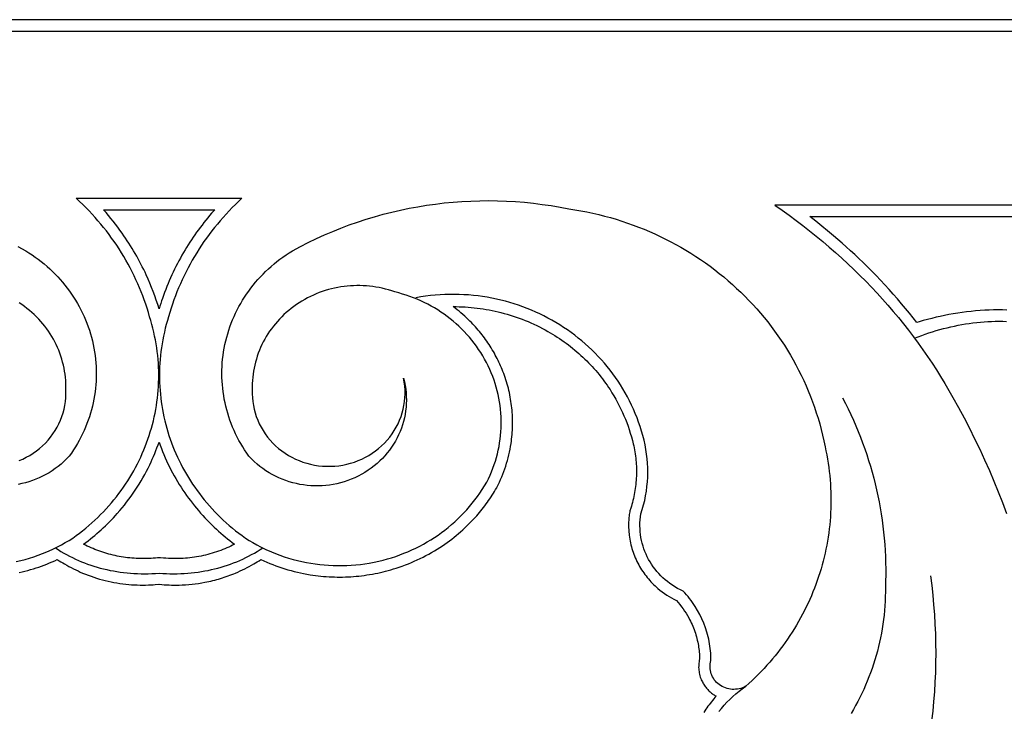
# Model space of a CAD drawing. Extents: x -7273 to -4253, y 4844 to 6148.
# Drawn here: x -5799 to -5474, y 5921 to 6148 of the extents above; entities that cross this region are included whole.
import ezdxf

# ---------------------------------------------------------------- set-up
doc = ezdxf.new("R2010")
doc.units = 0
doc.layers.add('LAYER_1', color=18, linetype='CONTINUOUS')

msp = doc.modelspace()

# ---------------------------------------------------------------- linework, layer by layer
at = {"layer": 'LAYER_1'}
for points in [[(-4254.82, 6148.31), (-7250.52, 6148.31)], [(-7248.97, 6144.57), (-5752.67, 6144.57), (-4256.37, 6144.57)], [(-5799.74, 5969.86), (-5798.27, 5970.21), (-5796.8, 5970.59), (-5795.35, 5971.01), (-5793.9, 5971.47), (-5792.47, 5971.97), (-5791.06, 5972.51), (-5789.65, 5973.08), (-5787.86, 5973.88), (-5786.09, 5974.75), (-5784.83, 5975.41), (-5783.58, 5976.12), (-5782.34, 5976.85), (-5781.12, 5977.62), (-5780.02, 5978.4), (-5778.94, 5979.21), (-5777.88, 5980.04), (-5776.83, 5980.88), (-5775.81, 5981.74), (-5774.81, 5982.61), (-5773.83, 5983.51), (-5772.87, 5984.42), (-5771.93, 5985.34), (-5771.01, 5986.28), (-5770.11, 5987.24), (-5769.23, 5988.21), (-5768.38, 5989.19), (-5767.55, 5990.19), (-5766.73, 5991.2), (-5765.94, 5992.23), (-5765.18, 5993.26), (-5764.43, 5994.32), (-5763.7, 5995.38), (-5763, 5996.45), (-5762.32, 5997.54), (-5761.66, 5998.64), (-5761.03, 5999.75), (-5760.42, 6000.87), (-5759.83, 6002), (-5759.26, 6003.14), (-5758.71, 6004.29), (-5758.19, 6005.45), (-5757.69, 6006.62), (-5757.22, 6007.79), (-5756.77, 6008.98), (-5756.34, 6010.17), (-5755.94, 6011.37), (-5755.56, 6012.58), (-5755.2, 6013.8), (-5754.87, 6015.02), (-5754.56, 6016.24), (-5754.27, 6017.48), (-5754.01, 6018.72), (-5753.78, 6019.96), (-5753.57, 6021.21), (-5753.38, 6022.46), (-5753.22, 6023.72), (-5753.09, 6024.98), (-5752.98, 6026.25), (-5752.89, 6027.52), (-5752.83, 6028.79), (-5752.8, 6030.06), (-5752.79, 6031.34), (-5752.8, 6032.61), (-5752.85, 6033.89), (-5752.91, 6035.17), (-5753.01, 6036.45), (-5753.13, 6037.74), (-5753.28, 6039.02), (-5753.45, 6040.3), (-5753.65, 6041.58), (-5753.87, 6042.86), (-5754.13, 6044.14), (-5754.41, 6045.41), (-5754.71, 6046.69), (-5755.05, 6047.96), (-5755.41, 6049.23), (-5755.8, 6050.5), (-5756.2, 6051.89), (-5756.63, 6053.27), (-5757.08, 6054.65), (-5757.55, 6056.01), (-5758.05, 6057.37), (-5758.58, 6058.71), (-5759.12, 6060.05), (-5759.69, 6061.38), (-5760.29, 6062.69), (-5760.9, 6064), (-5761.54, 6065.29), (-5762.2, 6066.58), (-5762.89, 6067.85), (-5763.59, 6069.11), (-5764.32, 6070.36), (-5765.07, 6071.59), (-5765.85, 6072.82), (-5766.64, 6074.03), (-5767.46, 6075.23), (-5768.3, 6076.41), (-5769.16, 6077.58), (-5770.04, 6078.74), (-5770.94, 6079.88), (-5771.86, 6081.01), (-5772.8, 6082.13), (-5773.76, 6083.22), (-5774.75, 6084.31), (-5775.75, 6085.38), (-5776.77, 6086.43), (-5777.81, 6087.47), (-5778.87, 6088.49), (-5779.96, 6089.49), (-5752.67, 6089.49), (-5725.39, 6089.49), (-5726.47, 6088.49), (-5727.53, 6087.47), (-5728.57, 6086.43), (-5729.59, 6085.38), (-5730.6, 6084.31), (-5731.58, 6083.22), (-5732.54, 6082.13), (-5733.48, 6081.01), (-5734.4, 6079.88), (-5735.31, 6078.74), (-5736.18, 6077.58), (-5737.04, 6076.41), (-5737.88, 6075.23), (-5738.7, 6074.03), (-5739.49, 6072.82), (-5740.27, 6071.59), (-5741.02, 6070.36), (-5741.75, 6069.11), (-5742.45, 6067.85), (-5743.14, 6066.58), (-5743.8, 6065.29), (-5744.44, 6064), (-5745.06, 6062.69), (-5745.65, 6061.38), (-5746.22, 6060.05), (-5746.77, 6058.71), (-5747.29, 6057.37), (-5747.79, 6056.01), (-5748.26, 6054.65), (-5748.72, 6053.27), (-5749.14, 6051.89), (-5749.55, 6050.5), (-5749.93, 6049.23), (-5750.29, 6047.96), (-5750.63, 6046.69), (-5750.93, 6045.41), (-5751.22, 6044.14), (-5751.47, 6042.86), (-5751.69, 6041.58), (-5751.89, 6040.3), (-5752.07, 6039.02), (-5752.21, 6037.74), (-5752.33, 6036.45), (-5752.43, 6035.17), (-5752.5, 6033.89), (-5752.54, 6032.61), (-5752.55, 6031.34), (-5752.55, 6030.06), (-5752.51, 6028.79), (-5752.45, 6027.52), (-5752.36, 6026.25), (-5752.25, 6024.98), (-5752.12, 6023.72), (-5751.96, 6022.46), (-5751.77, 6021.21), (-5751.56, 6019.96), (-5751.33, 6018.72), (-5751.07, 6017.48), (-5750.78, 6016.24), (-5750.47, 6015.02), (-5750.14, 6013.8), (-5749.79, 6012.58), (-5749.41, 6011.37), (-5749, 6010.17), (-5748.57, 6008.98), (-5748.12, 6007.79), (-5747.65, 6006.62), (-5747.15, 6005.45), (-5746.63, 6004.29), (-5746.08, 6003.14), (-5745.52, 6002), (-5744.93, 6000.87), (-5744.31, 5999.75), (-5743.68, 5998.64), (-5743.02, 5997.54), (-5742.34, 5996.45), (-5741.64, 5995.38), (-5740.91, 5994.32), (-5740.17, 5993.26), (-5739.4, 5992.23), (-5738.61, 5991.2), (-5737.8, 5990.19), (-5736.96, 5989.19), (-5736.11, 5988.21), (-5735.23, 5987.24), (-5734.33, 5986.28), (-5733.41, 5985.34), (-5732.47, 5984.42), (-5731.51, 5983.51), (-5730.53, 5982.61), (-5729.53, 5981.74), (-5728.51, 5980.88), (-5727.47, 5980.04), (-5726.4, 5979.21), (-5725.32, 5978.4), (-5724.22, 5977.62), (-5723, 5976.85), (-5721.76, 5976.12), (-5720.51, 5975.41), (-5719.25, 5974.75), (-5717.48, 5973.88), (-5715.69, 5973.08), (-5714.28, 5972.51), (-5712.87, 5971.97), (-5711.44, 5971.47), (-5709.99, 5971.01), (-5708.54, 5970.59), (-5707.08, 5970.21), (-5705.6, 5969.86), (-5704.12, 5969.56), (-5702.67, 5969.29), (-5701.21, 5969.07), (-5699.75, 5968.89), (-5698.29, 5968.74), (-5696.82, 5968.63), (-5695.34, 5968.56), (-5693.87, 5968.52), (-5692.4, 5968.52), (-5690.87, 5968.57), (-5689.35, 5968.65), (-5687.83, 5968.77), (-5686.31, 5968.93), (-5684.87, 5969.12), (-5683.45, 5969.35), (-5681.84, 5969.65), (-5680.25, 5970), (-5678.83, 5970.34), (-5677.44, 5970.72), (-5676.05, 5971.13), (-5674.69, 5971.58), (-5673.33, 5972.06), (-5672, 5972.58), (-5670.67, 5973.12), (-5669.37, 5973.7), (-5668.09, 5974.31), (-5666.82, 5974.94), (-5665.57, 5975.62), (-5664.34, 5976.32), (-5663.13, 5977.05), (-5661.94, 5977.8), (-5660.77, 5978.59), (-5659.63, 5979.41), (-5658.5, 5980.25), (-5657.4, 5981.13), (-5656.32, 5982.03), (-5655.27, 5982.95), (-5654.24, 5983.9), (-5653.24, 5984.88), (-5652.26, 5985.89), (-5651.31, 5986.92), (-5650.38, 5987.97), (-5649.48, 5989.05), (-5648.62, 5990.15), (-5647.77, 5991.28), (-5646.96, 5992.43), (-5646.18, 5993.6), (-5645.43, 5994.79), (-5644.71, 5996), (-5644.15, 5997.14), (-5643.62, 5998.28), (-5643.13, 5999.44), (-5642.67, 6000.61), (-5642.25, 6001.78), (-5641.87, 6002.96), (-5641.52, 6004.15), (-5641.2, 6005.35), (-5640.92, 6006.56), (-5640.68, 6007.77), (-5640.47, 6008.98), (-5640.3, 6010.2), (-5640.16, 6011.42), (-5640.06, 6012.64), (-5639.99, 6013.87), (-5639.96, 6015.09), (-5639.96, 6016.32), (-5640, 6017.55), (-5640.07, 6018.77), (-5640.18, 6020), (-5640.32, 6021.22), (-5640.5, 6022.44), (-5640.72, 6023.65), (-5640.97, 6024.86), (-5641.25, 6026.07), (-5641.58, 6027.27), (-5641.93, 6028.46), (-5642.33, 6029.64), (-5642.75, 6030.82), (-5643.22, 6031.98), (-5643.72, 6033.14), (-5644.25, 6034.28), (-5644.82, 6035.42), (-5645.42, 6036.53), (-5646.05, 6037.62), (-5646.71, 6038.69), (-5647.39, 6039.74), (-5648.11, 6040.77), (-5648.86, 6041.78), (-5649.63, 6042.77), (-5650.43, 6043.73), (-5651.26, 6044.67), (-5652.11, 6045.59), (-5652.99, 6046.49), (-5653.9, 6047.36), (-5654.82, 6048.2), (-5655.78, 6049.02), (-5656.75, 6049.82), (-5657.75, 6050.58), (-5658.77, 6051.32), (-5659.81, 6052.04), (-5660.87, 6052.72), (-5661.95, 6053.38), (-5663.05, 6054.01), (-5664.17, 6054.61), (-5665.31, 6055.19), (-5666.46, 6055.73), (-5667.64, 6056.24), (-5668.83, 6056.72), (-5670.03, 6057.17), (-5671.25, 6057.58), (-5672.49, 6057.97), (-5673.74, 6058.32), (-5675.01, 6058.64), (-5676.03, 6058.99), (-5677.05, 6059.31), (-5678.09, 6059.59), (-5679.13, 6059.85), (-5680.17, 6060.07), (-5681.22, 6060.26), (-5682.27, 6060.42), (-5683.32, 6060.55), (-5684.38, 6060.64), (-5685.43, 6060.71), (-5686.49, 6060.74), (-5687.54, 6060.75), (-5688.6, 6060.72), (-5689.65, 6060.67), (-5690.7, 6060.58), (-5691.74, 6060.46), (-5692.79, 6060.31), (-5693.82, 6060.13), (-5694.85, 6059.93), (-5695.88, 6059.69), (-5696.9, 6059.42), (-5697.91, 6059.12), (-5698.91, 6058.79), (-5699.9, 6058.44), (-5700.88, 6058.05), (-5701.85, 6057.63), (-5702.81, 6057.19), (-5703.76, 6056.71), (-5704.69, 6056.21), (-5705.61, 6055.67), (-5706.52, 6055.11), (-5707.41, 6054.52), (-5708.28, 6053.9), (-5709.13, 6053.26), (-5709.95, 6052.6), (-5710.75, 6051.91), (-5711.53, 6051.2), (-5712.28, 6050.48), (-5713, 6049.73), (-5713.7, 6048.96), (-5714.37, 6048.18), (-5715.02, 6047.37), (-5715.64, 6046.55), (-5716.24, 6045.72), (-5716.8, 6044.86), (-5717.34, 6043.99), (-5717.85, 6043.11), (-5718.34, 6042.21), (-5718.79, 6041.3), (-5719.22, 6040.37), (-5719.61, 6039.43), (-5719.98, 6038.48), (-5720.32, 6037.52), (-5720.62, 6036.55), (-5720.9, 6035.57), (-5721.15, 6034.58), (-5721.36, 6033.58), (-5721.54, 6032.58), (-5721.69, 6031.56), (-5721.81, 6030.54), (-5721.9, 6029.52), (-5721.95, 6028.49), (-5721.98, 6027.45), (-5721.96, 6026.41), (-5721.98, 6025.12), (-5721.93, 6023.83), (-5721.81, 6022.56), (-5721.62, 6021.29), (-5721.36, 6020.04), (-5721.03, 6018.81), (-5720.64, 6017.6), (-5720.18, 6016.41), (-5719.65, 6015.24), (-5719.07, 6014.11), (-5718.42, 6013), (-5717.71, 6011.92), (-5716.94, 6010.88), (-5716.11, 6009.88), (-5715.22, 6008.91), (-5714.27, 6007.99), (-5713.28, 6007.12), (-5712.24, 6006.3), (-5711.17, 6005.54), (-5710.05, 6004.84), (-5708.91, 6004.2), (-5707.73, 6003.62), (-5706.52, 6003.1), (-5705.29, 6002.64), (-5704.04, 6002.24), (-5702.76, 6001.91), (-5701.47, 6001.64), (-5700.16, 6001.44), (-5698.83, 6001.3), (-5697.5, 6001.23), (-5696.16, 6001.23), (-5694.82, 6001.3), (-5693.48, 6001.44), (-5692.15, 6001.64), (-5690.85, 6001.91), (-5689.56, 6002.25), (-5688.3, 6002.64), (-5687.07, 6003.1), (-5685.86, 6003.63), (-5684.69, 6004.21), (-5683.55, 6004.85), (-5682.44, 6005.54), (-5681.37, 6006.3), (-5680.35, 6007.1), (-5679.36, 6007.96), (-5678.43, 6008.88), (-5677.54, 6009.84), (-5676.7, 6010.85), (-5675.92, 6011.9), (-5675.2, 6012.99), (-5674.54, 6014.11), (-5673.95, 6015.25), (-5673.43, 6016.42), (-5672.97, 6017.62), (-5672.57, 6018.83), (-5672.25, 6020.06), (-5671.99, 6021.3), (-5671.8, 6022.56), (-5671.68, 6023.82), (-5671.63, 6025.1), (-5671.65, 6026.38), (-5671.73, 6027.65), (-5671.9, 6028.93), (-5672.13, 6030.21), (-5671.84, 6029.01), (-5671.6, 6027.81), (-5671.42, 6026.61), (-5671.29, 6025.41), (-5671.22, 6024.22), (-5671.2, 6023.03), (-5671.23, 6021.84), (-5671.32, 6020.66), (-5671.45, 6019.48), (-5671.63, 6018.32), (-5671.87, 6017.17), (-5672.15, 6016.03), (-5672.48, 6014.91), (-5672.86, 6013.79), (-5673.28, 6012.7), (-5673.75, 6011.62), (-5674.27, 6010.57), (-5674.83, 6009.53), (-5675.44, 6008.52), (-5676.09, 6007.53), (-5676.78, 6006.56), (-5677.52, 6005.63), (-5678.29, 6004.72), (-5679.11, 6003.84), (-5679.97, 6002.99), (-5680.87, 6002.17), (-5681.8, 6001.39), (-5682.78, 6000.64), (-5683.79, 5999.93), (-5684.84, 5999.25), (-5685.92, 5998.62), (-5687.04, 5998.02), (-5688.19, 5997.48), (-5689.35, 5996.98), (-5690.53, 5996.54), (-5691.71, 5996.14), (-5692.91, 5995.8), (-5694.11, 5995.51), (-5695.32, 5995.27), (-5696.54, 5995.07), (-5697.75, 5994.93), (-5698.98, 5994.84), (-5700.2, 5994.79), (-5701.42, 5994.79), (-5702.63, 5994.84), (-5703.85, 5994.94), (-5705.06, 5995.09), (-5706.25, 5995.28), (-5707.44, 5995.53), (-5708.62, 5995.81), (-5709.79, 5996.15), (-5710.94, 5996.53), (-5712.08, 5996.95), (-5713.2, 5997.43), (-5714.3, 5997.94), (-5715.38, 5998.51), (-5716.43, 5999.11), (-5717.47, 5999.76), (-5718.48, 6000.46), (-5719.46, 6001.2), (-5720.41, 6001.98), (-5721.33, 6002.81), (-5722.23, 6003.68), (-5723.08, 6004.59), (-5723.8, 6005.6), (-5724.48, 6006.62), (-5725.13, 6007.66), (-5725.76, 6008.72), (-5726.36, 6009.78), (-5726.92, 6010.86), (-5727.46, 6011.95), (-5727.97, 6013.05), (-5728.45, 6014.16), (-5728.89, 6015.28), (-5729.31, 6016.41), (-5729.7, 6017.55), (-5730.06, 6018.7), (-5730.39, 6019.86), (-5730.68, 6021.02), (-5730.95, 6022.19), (-5731.19, 6023.37), (-5731.39, 6024.55), (-5731.57, 6025.73), (-5731.71, 6026.92), (-5731.82, 6028.12), (-5731.9, 6029.32), (-5731.95, 6030.52), (-5731.97, 6031.72), (-5731.96, 6032.92), (-5731.91, 6034.13), (-5731.84, 6035.33), (-5731.73, 6036.54), (-5731.59, 6037.74), (-5731.41, 6038.94), (-5731.21, 6040.15), (-5730.97, 6041.34), (-5730.7, 6042.54), (-5730.4, 6043.72), (-5730.07, 6044.89), (-5729.71, 6046.05), (-5729.32, 6047.2), (-5728.89, 6048.34), (-5728.45, 6049.47), (-5727.97, 6050.58), (-5727.46, 6051.68), (-5726.92, 6052.76), (-5726.36, 6053.83), (-5725.77, 6054.89), (-5725.15, 6055.93), (-5724.51, 6056.96), (-5723.84, 6057.97), (-5723.14, 6058.96), (-5722.42, 6059.94), (-5721.67, 6060.9), (-5720.9, 6061.84), (-5720.1, 6062.76), (-5719.28, 6063.66), (-5718.43, 6064.54), (-5717.56, 6065.41), (-5716.67, 6066.25), (-5715.75, 6067.07), (-5714.81, 6067.87), (-5713.85, 6068.65), (-5712.87, 6069.41), (-5711.87, 6070.14), (-5710.84, 6070.85), (-5709.79, 6071.54), (-5708.73, 6072.2), (-5706.13, 6073.6), (-5703.51, 6074.94), (-5700.86, 6076.21), (-5698.18, 6077.43), (-5695.48, 6078.58), (-5692.76, 6079.68), (-5690.02, 6080.71), (-5687.25, 6081.68), (-5684.47, 6082.59), (-5681.66, 6083.43), (-5678.84, 6084.22), (-5676.01, 6084.94), (-5673.16, 6085.6), (-5670.29, 6086.2), (-5667.41, 6086.73), (-5664.52, 6087.2), (-5661.63, 6087.61), (-5658.72, 6087.95), (-5655.8, 6088.23), (-5652.88, 6088.45), (-5649.94, 6088.6), (-5647.01, 6088.69), (-5644.07, 6088.72), (-5641.13, 6088.68), (-5638.19, 6088.57), (-5635.25, 6088.4), (-5632.31, 6088.17), (-5629.37, 6087.87), (-5626.43, 6087.5), (-5623.5, 6087.07), (-5620.58, 6086.58), (-5617.66, 6086.01), (-5615.67, 6085.71), (-5613.69, 6085.37), (-5611.72, 6084.99), (-5609.77, 6084.58), (-5607.83, 6084.13), (-5605.9, 6083.64), (-5603.99, 6083.12), (-5602.1, 6082.57), (-5600.22, 6081.98), (-5598.36, 6081.36), (-5596.52, 6080.7), (-5594.69, 6080.01), (-5592.88, 6079.29), (-5591.09, 6078.54), (-5589.32, 6077.75), (-5587.57, 6076.93), (-5585.83, 6076.09), (-5584.12, 6075.2), (-5582.42, 6074.29), (-5580.75, 6073.35), (-5579.09, 6072.38), (-5577.46, 6071.38), (-5575.85, 6070.35), (-5574.26, 6069.3), (-5572.69, 6068.21), (-5571.15, 6067.1), (-5569.63, 6065.95), (-5568.13, 6064.78), (-5566.66, 6063.59), (-5565.21, 6062.37), (-5563.79, 6061.12), (-5562.39, 6059.84), (-5561.01, 6058.54), (-5559.67, 6057.22), (-5558.34, 6055.87), (-5557.05, 6054.5), (-5555.78, 6053.1), (-5554.54, 6051.68), (-5553.33, 6050.23), (-5552.15, 6048.77), (-5550.99, 6047.28), (-5549.87, 6045.77), (-5548.77, 6044.23), (-5547.7, 6042.68), (-5546.67, 6041.1), (-5545.67, 6039.51), (-5544.69, 6037.89), (-5543.75, 6036.26), (-5542.84, 6034.6), (-5541.96, 6032.92), (-5541.11, 6031.23), (-5540.3, 6029.52), (-5539.52, 6027.79), (-5538.78, 6026.04), (-5538.07, 6024.28), (-5537.39, 6022.5), (-5536.75, 6020.7), (-5536.15, 6018.88), (-5535.58, 6017.05), (-5535.04, 6015.21), (-5534.55, 6013.35), (-5534.09, 6011.47), (-5533.67, 6009.58), (-5533.28, 6007.68), (-5532.99, 6006.33), (-5532.72, 6004.97), (-5532.47, 6003.61), (-5532.25, 6002.25), (-5532.05, 6000.89), (-5531.88, 5999.54), (-5531.73, 5998.18), (-5531.6, 5996.82), (-5531.5, 5995.46), (-5531.42, 5994.1), (-5531.36, 5992.74), (-5531.33, 5991.39), (-5531.32, 5990.03), (-5531.33, 5988.68), (-5531.36, 5987.33), (-5531.42, 5985.98), (-5531.5, 5984.63), (-5531.61, 5983.29), (-5531.73, 5981.95), (-5531.88, 5980.61), (-5532.05, 5979.28), (-5532.25, 5977.95), (-5532.46, 5976.62), (-5532.7, 5975.3), (-5532.96, 5973.98), (-5533.24, 5972.67), (-5533.55, 5971.36), (-5533.87, 5970.05), (-5534.22, 5968.76), (-5534.59, 5967.46), (-5534.98, 5966.18), (-5535.39, 5964.9), (-5535.83, 5963.63), (-5536.28, 5962.36), (-5536.76, 5961.1), (-5537.25, 5959.85), (-5537.77, 5958.61), (-5538.31, 5957.37), (-5538.87, 5956.14), (-5539.45, 5954.92), (-5540.05, 5953.71), (-5540.68, 5952.51), (-5541.32, 5951.32), (-5541.98, 5950.13), (-5542.67, 5948.96), (-5543.37, 5947.79), (-5544.1, 5946.64), (-5544.84, 5945.5), (-5545.61, 5944.36), (-5546.39, 5943.24), (-5547.19, 5942.13), (-5548.02, 5941.03), (-5548.86, 5939.94), (-5549.72, 5938.86), (-5550.61, 5937.8), (-5551.51, 5936.75), (-5552.43, 5935.71), (-5553.37, 5934.69), (-5554.33, 5933.67), (-5555.31, 5932.68), (-5556.31, 5931.69), (-5557.33, 5930.72), (-5558.36, 5929.76), (-5559.42, 5928.82), (-5559.94, 5928.55), (-5560.48, 5928.31), (-5561.03, 5928.12), (-5561.59, 5927.98), (-5562.15, 5927.87), (-5562.72, 5927.8), (-5563.29, 5927.77), (-5563.87, 5927.79), (-5564.44, 5927.84), (-5565, 5927.94), (-5565.56, 5928.07), (-5566.11, 5928.24), (-5566.64, 5928.46), (-5567.16, 5928.71), (-5567.66, 5929), (-5568.15, 5929.33), (-5568.6, 5929.7), (-5569.03, 5930.09), (-5569.41, 5930.52), (-5569.76, 5930.96), (-5570.07, 5931.42), (-5570.35, 5931.91), (-5570.59, 5932.41), (-5570.78, 5932.92), (-5570.94, 5933.45), (-5571.06, 5933.99), (-5571.13, 5934.54), (-5571.17, 5935.09), (-5571.16, 5935.65), (-5571.1, 5936.21), (-5571, 5936.76), (-5570.86, 5937.32), (-5570.87, 5938.11), (-5570.89, 5938.9), (-5570.94, 5939.68), (-5571, 5940.46), (-5571.08, 5941.24), (-5571.18, 5942.02), (-5571.3, 5942.79), (-5571.44, 5943.57), (-5571.6, 5944.33), (-5571.77, 5945.09), (-5571.97, 5945.85), (-5572.18, 5946.6), (-5572.65, 5948.08), (-5573.2, 5949.55), (-5573.82, 5950.99), (-5574.5, 5952.4), (-5575.26, 5953.77), (-5576.08, 5955.12), (-5576.96, 5956.43), (-5577.43, 5957.07), (-5577.91, 5957.7), (-5578.41, 5958.33), (-5578.93, 5958.94), (-5579.46, 5959.54), (-5580.01, 5960.13), (-5580.93, 5960.57), (-5581.83, 5961.05), (-5582.71, 5961.56), (-5583.55, 5962.1), (-5584.37, 5962.67), (-5585.16, 5963.26), (-5585.92, 5963.89), (-5586.66, 5964.54), (-5587.36, 5965.22), (-5588.03, 5965.92), (-5588.67, 5966.65), (-5589.28, 5967.4), (-5589.86, 5968.17), (-5590.4, 5968.96), (-5590.91, 5969.78), (-5591.39, 5970.6), (-5591.83, 5971.45), (-5592.24, 5972.32), (-5592.61, 5973.2), (-5592.94, 5974.09), (-5593.24, 5974.99), (-5593.5, 5975.91), (-5593.73, 5976.84), (-5593.91, 5977.78), (-5594.06, 5978.73), (-5594.16, 5979.69), (-5594.23, 5980.65), (-5594.25, 5981.63), (-5594.24, 5982.6), (-5594.18, 5983.58), (-5594.08, 5984.56), (-5593.93, 5985.55), (-5593.47, 5987.03), (-5593.05, 5988.52), (-5592.69, 5990.02), (-5592.39, 5991.53), (-5592.13, 5993.04), (-5591.94, 5994.56), (-5591.79, 5996.09), (-5591.7, 5997.62), (-5591.66, 5999.16), (-5591.68, 6000.69), (-5591.75, 6002.22), (-5591.87, 6003.75), (-5592.05, 6005.28), (-5592.28, 6006.8), (-5592.56, 6008.32), (-5592.9, 6009.83), (-5593.29, 6011.34), (-5593.72, 6012.84), (-5594.18, 6014.32), (-5594.68, 6015.78), (-5595.21, 6017.22), (-5595.77, 6018.64), (-5596.37, 6020.04), (-5597, 6021.42), (-5597.67, 6022.78), (-5598.37, 6024.13), (-5599.09, 6025.45), (-5599.85, 6026.75), (-5600.64, 6028.03), (-5601.46, 6029.28), (-5602.31, 6030.52), (-5603.19, 6031.73), (-5604.09, 6032.92), (-5605.02, 6034.09), (-5605.98, 6035.23), (-5606.97, 6036.35), (-5607.98, 6037.45), (-5609.02, 6038.52), (-5610.08, 6039.56), (-5611.17, 6040.58), (-5612.27, 6041.58), (-5613.41, 6042.55), (-5614.56, 6043.49), (-5615.74, 6044.41), (-5616.94, 6045.3), (-5618.16, 6046.16), (-5619.4, 6046.99), (-5620.66, 6047.8), (-5621.94, 6048.58), (-5623.23, 6049.33), (-5624.55, 6050.05), (-5625.88, 6050.74), (-5627.23, 6051.4), (-5628.6, 6052.04), (-5629.98, 6052.63), (-5631.38, 6053.21), (-5632.79, 6053.74), (-5634.22, 6054.25), (-5635.66, 6054.73), (-5637.11, 6055.17), (-5638.57, 6055.58), (-5640.05, 6055.96), (-5641.54, 6056.31), (-5643.04, 6056.62), (-5644.55, 6056.9), (-5646.07, 6057.14), (-5647.6, 6057.35), (-5649.14, 6057.52), (-5650.68, 6057.66), (-5652.24, 6057.76), (-5653.8, 6057.83), (-5655.36, 6057.86), (-5656.93, 6057.86), (-5658.51, 6057.81), (-5660.09, 6057.73), (-5661.68, 6057.61), (-5663.27, 6057.46), (-5664.86, 6057.26), (-5666.46, 6057.03), (-5668.06, 6056.76)], [(-4667.81, 6087.21), (-5549.78, 6087.21), (-5547.42, 6085.57), (-5545.1, 6083.9), (-5542.82, 6082.21), (-5540.56, 6080.5), (-5538.34, 6078.76), (-5536.15, 6077.01), (-5534, 6075.23), (-5531.88, 6073.43), (-5529.79, 6071.61), (-5527.74, 6069.77), (-5525.72, 6067.91), (-5523.74, 6066.02), (-5521.78, 6064.12), (-5519.87, 6062.19), (-5517.98, 6060.24), (-5516.13, 6058.27), (-5514.32, 6056.28), (-5512.53, 6054.27), (-5510.79, 6052.24), (-5509.07, 6050.19), (-5507.39, 6048.11), (-5505.75, 6046.02), (-5504.13, 6043.9), (-5502.55, 6041.76), (-5501.01, 6039.6), (-5499.5, 6037.42), (-5498.03, 6035.23), (-5496.59, 6033), (-5495.18, 6030.76), (-5493.81, 6028.5), (-5492.47, 6026.22), (-5491.16, 6023.92), (-5489.29, 6020.55), (-5487.47, 6017.16), (-5485.7, 6013.75), (-5483.98, 6010.32), (-5482.31, 6006.86), (-5480.7, 6003.39), (-5479.14, 5999.89), (-5477.64, 5996.38), (-5476.18, 5992.84), (-5474.78, 5989.29), (-5473.44, 5985.72)], [(-5473.36, 6052.7), (-5474.82, 6052.73), (-5476.27, 6052.74), (-5477.73, 6052.73), (-5479.19, 6052.69), (-5480.68, 6052.62), (-5482.17, 6052.53), (-5483.65, 6052.42), (-5485.14, 6052.27), (-5486.62, 6052.11), (-5488.1, 6051.92), (-5489.57, 6051.7), (-5491.04, 6051.46), (-5492.46, 6051.2), (-5493.88, 6050.92), (-5495.29, 6050.62), (-5496.7, 6050.3), (-5498.1, 6049.95), (-5499.5, 6049.59), (-5500.89, 6049.2), (-5502.28, 6048.79), (-5502.99, 6048.57), (-5504.23, 6050.14), (-5505.48, 6051.71), (-5506.75, 6053.25), (-5508.04, 6054.79), (-5509.4, 6056.37), (-5510.78, 6057.94), (-5512.18, 6059.5), (-5513.59, 6061.04), (-5515.02, 6062.56), (-5516.47, 6064.07), (-5517.94, 6065.56), (-5519.42, 6067.04), (-5520.76, 6068.35), (-5522.12, 6069.65), (-5523.48, 6070.94), (-5524.86, 6072.21), (-5526.26, 6073.47), (-5527.66, 6074.72), (-5529.08, 6075.96), (-5530.5, 6077.18), (-5532.42, 6078.79), (-5534.36, 6080.37), (-5536.32, 6081.93), (-5537.31, 6082.71), (-5538.3, 6083.47), (-4470.63, 6083.47)], [(-5799.21, 6073.6), (-5796.62, 6072.2), (-5795.55, 6071.54), (-5794.5, 6070.85), (-5793.48, 6070.14), (-5792.47, 6069.41), (-5791.49, 6068.65), (-5790.53, 6067.87), (-5789.59, 6067.07), (-5788.67, 6066.25), (-5787.78, 6065.41), (-5786.91, 6064.54), (-5786.06, 6063.66), (-5785.24, 6062.76), (-5784.44, 6061.84), (-5783.67, 6060.9), (-5782.92, 6059.94), (-5782.2, 6058.96), (-5781.5, 6057.97), (-5780.83, 6056.96), (-5780.19, 6055.93), (-5779.57, 6054.89), (-5778.98, 6053.83), (-5778.42, 6052.76), (-5777.88, 6051.68), (-5777.37, 6050.58), (-5776.9, 6049.47), (-5776.45, 6048.34), (-5776.03, 6047.2), (-5775.64, 6046.05), (-5775.27, 6044.89), (-5774.94, 6043.72), (-5774.64, 6042.54), (-5774.37, 6041.34), (-5774.13, 6040.15), (-5773.93, 6038.94), (-5773.75, 6037.74), (-5773.61, 6036.54), (-5773.5, 6035.33), (-5773.43, 6034.13), (-5773.38, 6032.92), (-5773.37, 6031.72), (-5773.39, 6030.52), (-5773.44, 6029.32), (-5773.52, 6028.12), (-5773.63, 6026.92), (-5773.78, 6025.73), (-5773.95, 6024.55), (-5774.15, 6023.37), (-5774.39, 6022.19), (-5774.66, 6021.02), (-5774.96, 6019.86), (-5775.28, 6018.7), (-5775.64, 6017.55), (-5776.03, 6016.41), (-5776.45, 6015.28), (-5776.9, 6014.16), (-5777.37, 6013.05), (-5777.88, 6011.95), (-5778.42, 6010.86), (-5778.99, 6009.78), (-5779.58, 6008.72), (-5780.21, 6007.66), (-5780.86, 6006.62), (-5781.55, 6005.6), (-5782.26, 6004.59), (-5783.12, 6003.68), (-5784.01, 6002.81), (-5784.93, 6001.98), (-5785.88, 6001.2), (-5786.87, 6000.46), (-5787.88, 5999.76), (-5788.91, 5999.11), (-5789.97, 5998.51), (-5791.05, 5997.94), (-5792.15, 5997.43), (-5793.27, 5996.95), (-5794.4, 5996.53), (-5795.55, 5996.15), (-5796.72, 5995.81), (-5797.9, 5995.53), (-5799.09, 5995.28)], [(-5798.82, 6003.1), (-5797.61, 6003.62), (-5796.43, 6004.2), (-5795.29, 6004.84), (-5794.17, 6005.54), (-5793.1, 6006.3), (-5792.06, 6007.12), (-5791.07, 6007.99), (-5790.12, 6008.91), (-5789.23, 6009.88), (-5788.4, 6010.88), (-5787.63, 6011.92), (-5786.92, 6013), (-5786.27, 6014.11), (-5785.69, 6015.24), (-5785.16, 6016.41), (-5784.71, 6017.6), (-5784.31, 6018.81), (-5783.98, 6020.04), (-5783.72, 6021.29), (-5783.53, 6022.56), (-5783.41, 6023.83), (-5783.36, 6025.12), (-5783.38, 6026.41), (-5783.37, 6027.45), (-5783.39, 6028.49), (-5783.44, 6029.52), (-5783.53, 6030.54), (-5783.65, 6031.56), (-5783.8, 6032.58), (-5783.98, 6033.58), (-5784.19, 6034.58), (-5784.44, 6035.57), (-5784.72, 6036.55), (-5785.02, 6037.52), (-5785.36, 6038.48), (-5785.73, 6039.43), (-5786.13, 6040.37), (-5786.55, 6041.3), (-5787.01, 6042.21), (-5787.49, 6043.11), (-5788, 6043.99), (-5788.54, 6044.86), (-5789.11, 6045.72), (-5789.7, 6046.55), (-5790.32, 6047.37), (-5790.97, 6048.18), (-5791.64, 6048.96), (-5792.34, 6049.73), (-5793.07, 6050.48), (-5793.82, 6051.2), (-5794.59, 6051.91), (-5795.39, 6052.6), (-5796.21, 6053.26), (-5797.06, 6053.9), (-5797.93, 6054.52), (-5798.82, 6055.11)], [(-5798.76, 5966.25), (-5797.82, 5966.46), (-5796.88, 5966.7), (-5795.95, 5966.94), (-5795.02, 5967.21), (-5794.09, 5967.49), (-5793.16, 5967.78), (-5792.28, 5968.07), (-5791.39, 5968.39), (-5790.51, 5968.71), (-5789.64, 5969.05), (-5788.77, 5969.4), (-5787.91, 5969.76), (-5787.05, 5970.14), (-5786.2, 5970.53), (-5785.61, 5970.16), (-5785.02, 5969.79), (-5784.42, 5969.43), (-5783.83, 5969.08), (-5783.1, 5968.66), (-5782.37, 5968.26), (-5781.63, 5967.87), (-5780.89, 5967.49), (-5780.14, 5967.12), (-5779.38, 5966.77), (-5778.62, 5966.42), (-5777.85, 5966.09), (-5776.94, 5965.72), (-5776.02, 5965.36), (-5775.1, 5965.03), (-5774.17, 5964.71), (-5773.24, 5964.41), (-5772.3, 5964.12), (-5771.35, 5963.86), (-5770.4, 5963.61), (-5769.45, 5963.38), (-5768.49, 5963.18), (-5767.53, 5962.99), (-5766.56, 5962.81), (-5765.59, 5962.66), (-5764.62, 5962.53), (-5763.64, 5962.41), (-5762.66, 5962.32), (-5761.73, 5962.24), (-5760.81, 5962.19), (-5759.88, 5962.15), (-5758.95, 5962.12), (-5758.03, 5962.11), (-5757.1, 5962.12), (-5756.17, 5962.15), (-5755.24, 5962.19), (-5754.61, 5962.22), (-5753.98, 5962.27), (-5752.73, 5962.38), (-5752.61, 5962.38), (-5751.8, 5962.3), (-5750.99, 5962.24), (-5750.18, 5962.19), (-5749.36, 5962.15), (-5748.55, 5962.13), (-5747.73, 5962.12), (-5746.92, 5962.12), (-5746.1, 5962.13), (-5745.03, 5962.16), (-5743.96, 5962.22), (-5742.88, 5962.3), (-5741.81, 5962.4), (-5740.75, 5962.53), (-5739.68, 5962.67), (-5738.62, 5962.84), (-5737.56, 5963.03), (-5736.91, 5963.16), (-5736.27, 5963.3), (-5735.62, 5963.45), (-5734.98, 5963.6), (-5734.34, 5963.76), (-5733.7, 5963.93), (-5733.07, 5964.11), (-5732.44, 5964.3), (-5731.81, 5964.5), (-5731.18, 5964.7), (-5730.55, 5964.92), (-5729.93, 5965.14), (-5729.31, 5965.36), (-5728.7, 5965.6), (-5728.08, 5965.85), (-5727.47, 5966.1), (-5726.7, 5966.43), (-5725.94, 5966.78), (-5725.19, 5967.13), (-5724.44, 5967.5), (-5723.69, 5967.88), (-5722.95, 5968.27), (-5722.22, 5968.67), (-5721.5, 5969.09), (-5720.9, 5969.44), (-5720.31, 5969.79), (-5719.73, 5970.16), (-5719.15, 5970.53), (-5718.18, 5970.09), (-5717.2, 5969.66), (-5716.22, 5969.26), (-5715.24, 5968.86), (-5714.24, 5968.49), (-5713.24, 5968.13), (-5712.23, 5967.8), (-5711.22, 5967.47), (-5710.2, 5967.17), (-5709.18, 5966.89), (-5708.15, 5966.62), (-5707.12, 5966.37), (-5706.08, 5966.14), (-5705.04, 5965.92), (-5704, 5965.73), (-5702.95, 5965.55), (-5702.06, 5965.41), (-5701.16, 5965.29), (-5700.27, 5965.18), (-5699.38, 5965.08), (-5698.48, 5965), (-5697.59, 5964.93), (-5696.69, 5964.87), (-5695.79, 5964.83), (-5694.9, 5964.8), (-5694, 5964.78), (-5693.11, 5964.78), (-5692.21, 5964.78), (-5691.31, 5964.8), (-5690.42, 5964.84), (-5689.52, 5964.89), (-5688.63, 5964.95), (-5687.74, 5965.02), (-5686.85, 5965.11), (-5685.96, 5965.21), (-5685.07, 5965.32), (-5684.18, 5965.45), (-5683.3, 5965.58), (-5682.41, 5965.74), (-5681.53, 5965.9), (-5680.65, 5966.08), (-5679.77, 5966.27), (-5678.9, 5966.47), (-5678.03, 5966.69), (-5677.16, 5966.92), (-5676.29, 5967.16), (-5675.43, 5967.42), (-5674.57, 5967.68), (-5673.55, 5968.02), (-5672.54, 5968.37), (-5671.54, 5968.74), (-5670.55, 5969.12), (-5669.56, 5969.53), (-5668.59, 5969.95), (-5667.62, 5970.39), (-5666.65, 5970.84), (-5665.7, 5971.32), (-5664.75, 5971.81), (-5663.82, 5972.31), (-5662.89, 5972.83), (-5661.97, 5973.37), (-5661.06, 5973.93), (-5660.16, 5974.5), (-5659.27, 5975.09), (-5658.49, 5975.62), (-5657.73, 5976.17), (-5656.97, 5976.72), (-5656.22, 5977.29), (-5655.48, 5977.87), (-5654.76, 5978.46), (-5654.04, 5979.06), (-5653.33, 5979.67), (-5652.63, 5980.3), (-5651.94, 5980.93), (-5651.26, 5981.58), (-5650.59, 5982.24), (-5649.94, 5982.91), (-5649.29, 5983.59), (-5648.65, 5984.28), (-5648.03, 5984.98), (-5647.56, 5985.51), (-5647.1, 5986.05), (-5646.65, 5986.6), (-5646.21, 5987.15), (-5645.77, 5987.71), (-5645.34, 5988.27), (-5644.92, 5988.84), (-5644.51, 5989.41), (-5644.1, 5989.99), (-5643.7, 5990.57), (-5643.3, 5991.16), (-5642.92, 5991.75), (-5642.54, 5992.35), (-5642.17, 5992.95), (-5641.8, 5993.56), (-5641.45, 5994.17), (-5641.4, 5994.26), (-5640.97, 5995.12), (-5640.56, 5995.98), (-5640.16, 5996.85), (-5639.79, 5997.73), (-5639.43, 5998.61), (-5639.09, 5999.51), (-5638.77, 6000.4), (-5638.47, 6001.31), (-5638.18, 6002.22), (-5637.92, 6003.14), (-5637.67, 6004.06), (-5637.44, 6004.98), (-5637.24, 6005.92), (-5637.05, 6006.85), (-5636.88, 6007.79), (-5636.72, 6008.74), (-5636.62, 6009.47), (-5636.53, 6010.2), (-5636.45, 6010.93), (-5636.38, 6011.66), (-5636.32, 6012.39), (-5636.28, 6013.13), (-5636.25, 6013.86), (-5636.22, 6014.59), (-5636.21, 6015.32), (-5636.22, 6016.06), (-5636.23, 6016.79), (-5636.25, 6017.52), (-5636.29, 6018.25), (-5636.34, 6018.98), (-5636.39, 6019.71), (-5636.47, 6020.44), (-5636.55, 6021.16), (-5636.64, 6021.89), (-5636.74, 6022.61), (-5636.86, 6023.34), (-5636.99, 6024.06), (-5637.13, 6024.78), (-5637.28, 6025.49), (-5637.44, 6026.21), (-5637.61, 6026.92), (-5637.8, 6027.63), (-5637.99, 6028.34), (-5638.2, 6029.04), (-5638.42, 6029.75), (-5638.65, 6030.44), (-5638.89, 6031.14), (-5639.14, 6031.83), (-5639.38, 6032.46), (-5639.62, 6033.08), (-5639.88, 6033.69), (-5640.14, 6034.3), (-5640.41, 6034.91), (-5640.69, 6035.52), (-5640.98, 6036.12), (-5641.28, 6036.71), (-5641.58, 6037.31), (-5641.9, 6037.89), (-5642.22, 6038.48), (-5642.55, 6039.06), (-5642.89, 6039.63), (-5643.23, 6040.2), (-5643.59, 6040.76), (-5643.95, 6041.32), (-5644.32, 6041.88), (-5644.7, 6042.43), (-5645.09, 6042.97), (-5645.48, 6043.51), (-5645.88, 6044.04), (-5646.28, 6044.57), (-5646.7, 6045.09), (-5647.12, 6045.6), (-5647.55, 6046.11), (-5647.98, 6046.62), (-5648.42, 6047.12), (-5648.87, 6047.61), (-5649.33, 6048.09), (-5649.79, 6048.57), (-5650.26, 6049.05), (-5650.74, 6049.51), (-5651.34, 6050.09), (-5651.95, 6050.65), (-5652.57, 6051.2), (-5653.21, 6051.75), (-5653.85, 6052.28), (-5654.5, 6052.8), (-5655.15, 6053.31), (-5655.82, 6053.81), (-5654.82, 6053.81), (-5653.83, 6053.78), (-5652.83, 6053.75), (-5651.83, 6053.7), (-5650.84, 6053.63), (-5649.85, 6053.54), (-5648.86, 6053.44), (-5647.87, 6053.33), (-5646.88, 6053.2), (-5645.89, 6053.06), (-5644.91, 6052.89), (-5643.93, 6052.72), (-5642.95, 6052.53), (-5641.98, 6052.32), (-5641, 6052.1), (-5640.03, 6051.86), (-5639.02, 6051.6), (-5638.01, 6051.32), (-5637.01, 6051.02), (-5636.02, 6050.7), (-5635.02, 6050.37), (-5634.04, 6050.02), (-5633.06, 6049.66), (-5632.09, 6049.27), (-5631.12, 6048.88), (-5630.16, 6048.46), (-5629.21, 6048.03), (-5628.26, 6047.59), (-5627.33, 6047.13), (-5626.39, 6046.65), (-5625.47, 6046.16), (-5624.56, 6045.65), (-5623.78, 6045.2), (-5623.01, 6044.74), (-5622.25, 6044.27), (-5621.49, 6043.78), (-5620.74, 6043.29), (-5620, 6042.79), (-5619.27, 6042.27), (-5618.55, 6041.74), (-5617.83, 6041.21), (-5617.12, 6040.66), (-5616.42, 6040.1), (-5615.73, 6039.53), (-5615.04, 6038.96), (-5614.36, 6038.37), (-5613.7, 6037.77), (-5613.04, 6037.16), (-5612.41, 6036.56), (-5611.79, 6035.95), (-5611.17, 6035.33), (-5610.57, 6034.7), (-5609.98, 6034.06), (-5609.39, 6033.41), (-5608.82, 6032.76), (-5608.26, 6032.09), (-5607.7, 6031.42), (-5607.16, 6030.74), (-5606.62, 6030.05), (-5606.1, 6029.36), (-5605.59, 6028.65), (-5605.09, 6027.94), (-5604.59, 6027.22), (-5604.11, 6026.49), (-5603.46, 6025.46), (-5602.82, 6024.41), (-5602.21, 6023.35), (-5601.62, 6022.28), (-5601.06, 6021.2), (-5600.52, 6020.1), (-5600, 6019), (-5599.51, 6017.88), (-5599.04, 6016.75), (-5598.6, 6015.61), (-5598.18, 6014.47), (-5597.79, 6013.31), (-5597.42, 6012.14), (-5597.07, 6010.97), (-5596.75, 6009.79), (-5596.46, 6008.6), (-5596.31, 6007.94), (-5596.17, 6007.28), (-5596.04, 6006.62), (-5595.93, 6005.96), (-5595.83, 6005.3), (-5595.73, 6004.63), (-5595.65, 6003.97), (-5595.58, 6003.3), (-5595.53, 6002.63), (-5595.48, 6001.96), (-5595.44, 6001.3), (-5595.42, 6000.63), (-5595.4, 5999.96), (-5595.4, 5999.29), (-5595.41, 5998.62), (-5595.43, 5997.95), (-5595.46, 5997.28), (-5595.5, 5996.62), (-5595.56, 5995.95), (-5595.62, 5995.28), (-5595.7, 5994.62), (-5595.78, 5993.95), (-5595.88, 5993.29), (-5595.99, 5992.63), (-5596.11, 5991.97), (-5596.24, 5991.31), (-5596.38, 5990.66), (-5596.54, 5990), (-5596.7, 5989.35), (-5596.88, 5988.7), (-5597.06, 5988.06), (-5597.26, 5987.41), (-5597.53, 5986.58), (-5597.6, 5986.29), (-5597.68, 5985.81), (-5597.75, 5985.33), (-5597.81, 5984.85), (-5597.86, 5984.36), (-5597.91, 5983.88), (-5597.94, 5983.39), (-5597.97, 5982.91), (-5597.98, 5982.42), (-5597.99, 5981.93), (-5597.99, 5981.45), (-5597.98, 5980.96), (-5597.96, 5980.47), (-5597.94, 5979.99), (-5597.9, 5979.5), (-5597.85, 5979.02), (-5597.8, 5978.53), (-5597.71, 5977.89), (-5597.61, 5977.26), (-5597.5, 5976.62), (-5597.37, 5975.99), (-5597.22, 5975.37), (-5597.06, 5974.75), (-5596.89, 5974.13), (-5596.7, 5973.52), (-5596.49, 5972.91), (-5596.27, 5972.3), (-5596.04, 5971.7), (-5595.79, 5971.11), (-5595.53, 5970.52), (-5595.26, 5969.94), (-5594.97, 5969.37), (-5594.66, 5968.8), (-5594.35, 5968.25), (-5594.03, 5967.71), (-5593.7, 5967.18), (-5593.35, 5966.65), (-5593, 5966.14), (-5592.63, 5965.63), (-5592.25, 5965.13), (-5591.86, 5964.64), (-5591.46, 5964.15), (-5591.04, 5963.68), (-5590.62, 5963.22), (-5590.19, 5962.76), (-5589.74, 5962.32), (-5589.29, 5961.88), (-5588.82, 5961.46), (-5588.35, 5961.04), (-5587.65, 5960.46), (-5586.92, 5959.9), (-5586.19, 5959.36), (-5585.43, 5958.85), (-5584.66, 5958.37), (-5583.87, 5957.9), (-5583.07, 5957.47), (-5582.26, 5957.05), (-5581.67, 5956.39), (-5581.11, 5955.71), (-5580.56, 5955.01), (-5580.04, 5954.3), (-5579.53, 5953.57), (-5579.05, 5952.82), (-5578.59, 5952.07), (-5578.16, 5951.29), (-5577.87, 5950.76), (-5577.6, 5950.22), (-5577.33, 5949.67), (-5577.08, 5949.12), (-5576.84, 5948.56), (-5576.61, 5948), (-5576.4, 5947.44), (-5576.19, 5946.87), (-5576, 5946.29), (-5575.82, 5945.72), (-5575.65, 5945.13), (-5575.5, 5944.55), (-5575.35, 5943.96), (-5575.22, 5943.37), (-5575.1, 5942.77), (-5574.99, 5942.18), (-5574.91, 5941.63), (-5574.83, 5941.09), (-5574.77, 5940.54), (-5574.71, 5940), (-5574.67, 5939.45), (-5574.64, 5938.9), (-5574.62, 5938.35), (-5574.6, 5937.8), (-5574.7, 5937.34), (-5574.78, 5936.88), (-5574.84, 5936.42), (-5574.88, 5935.96), (-5574.9, 5935.49), (-5574.91, 5935.03), (-5574.89, 5934.57), (-5574.85, 5934.11), (-5574.79, 5933.65), (-5574.71, 5933.19), (-5574.62, 5932.74), (-5574.5, 5932.29), (-5574.37, 5931.84), (-5574.21, 5931.4), (-5574.04, 5930.97), (-5573.85, 5930.54), (-5573.69, 5930.23), (-5573.53, 5929.93), (-5573.36, 5929.62), (-5573.17, 5929.33), (-5572.98, 5929.04), (-5572.78, 5928.76), (-5572.58, 5928.48), (-5572.36, 5928.21), (-5572.14, 5927.95), (-5571.9, 5927.69), (-5571.66, 5927.44), (-5571.42, 5927.2), (-5571.16, 5926.97), (-5570.9, 5926.74), (-5570.63, 5926.52), (-5570.35, 5926.31), (-5570.09, 5926.12), (-5569.82, 5925.94), (-5569.54, 5925.76), (-5569.26, 5925.6), (-5569.15, 5925.54), (-5569.56, 5925.08), (-5569.95, 5924.61), (-5570.34, 5924.14), (-5570.73, 5923.66), (-5571.11, 5923.18), (-5571.48, 5922.7), (-5571.85, 5922.21), (-5572.21, 5921.71), (-5572.56, 5921.21), (-5572.91, 5920.71), (-5573.25, 5920.2)], [(-5503.76, 6043.41), (-5502.59, 6043.88), (-5501.41, 6044.33), (-5500.23, 6044.76), (-5499.04, 6045.16), (-5497.85, 6045.55), (-5496.66, 6045.92), (-5495.46, 6046.27), (-5494.26, 6046.59), (-5493.05, 6046.89), (-5491.84, 6047.18), (-5490.63, 6047.44), (-5489.42, 6047.68), (-5488.2, 6047.9), (-5486.98, 6048.11), (-5485.76, 6048.29), (-5484.53, 6048.45), (-5483.31, 6048.59), (-5482.08, 6048.71), (-5480.86, 6048.8), (-5479.63, 6048.88), (-5478.4, 6048.94), (-5477.18, 6048.98), (-5475.95, 6049), (-5474.72, 6049), (-5473.5, 6048.97)], [(-5527.52, 6023.78), (-5526.58, 6021.97), (-5525.67, 6020.14), (-5524.79, 6018.3), (-5523.94, 6016.45), (-5523.13, 6014.59), (-5522.35, 6012.71), (-5521.6, 6010.83), (-5520.88, 6008.94), (-5520.19, 6007.03), (-5519.54, 6005.12), (-5518.91, 6003.2), (-5518.32, 6001.26), (-5517.76, 5999.33), (-5517.24, 5997.38), (-5516.74, 5995.42), (-5516.28, 5993.46), (-5515.85, 5991.49), (-5515.46, 5989.52), (-5515.09, 5987.53), (-5514.76, 5985.55), (-5514.46, 5983.55), (-5514.2, 5981.56), (-5513.97, 5979.56), (-5513.77, 5977.55), (-5513.61, 5975.54), (-5513.47, 5973.53), (-5513.37, 5971.51), (-5513.31, 5969.49), (-5513.28, 5967.47), (-5513.28, 5965.45), (-5513.32, 5963.42), (-5513.39, 5961.4), (-5513.38, 5959.86), (-5513.41, 5958.32), (-5513.47, 5956.8), (-5513.56, 5955.27), (-5513.68, 5953.75), (-5513.82, 5952.24), (-5514, 5950.74), (-5514.2, 5949.24), (-5514.43, 5947.74), (-5514.69, 5946.26), (-5514.98, 5944.78), (-5515.29, 5943.31), (-5515.64, 5941.85), (-5516.01, 5940.4), (-5516.4, 5938.95), (-5516.83, 5937.52), (-5517.28, 5936.09), (-5517.75, 5934.67), (-5518.26, 5933.27), (-5518.79, 5931.87), (-5519.34, 5930.49), (-5519.92, 5929.11), (-5520.53, 5927.75), (-5521.16, 5926.4), (-5521.81, 5925.06), (-5522.5, 5923.73), (-5523.2, 5922.42), (-5523.93, 5921.12), (-5524.68, 5919.83)], [(-5786.83, 5974.38), (-5785.92, 5973.79), (-5785, 5973.23), (-5784.07, 5972.68), (-5783.12, 5972.15), (-5782.17, 5971.65), (-5781.2, 5971.16), (-5780.23, 5970.7), (-5779.24, 5970.26), (-5778.24, 5969.83), (-5777.23, 5969.43), (-5776.21, 5969.05), (-5775.18, 5968.69), (-5774.14, 5968.35), (-5773.1, 5968.03), (-5772.04, 5967.74), (-5770.97, 5967.46), (-5769.89, 5967.21), (-5768.8, 5966.97), (-5767.71, 5966.76), (-5766.6, 5966.57), (-5765.49, 5966.41), (-5764.36, 5966.26), (-5763.23, 5966.14), (-5762.09, 5966.03), (-5760.94, 5965.96), (-5759.78, 5965.9), (-5758.62, 5965.86), (-5757.44, 5965.85), (-5756.26, 5965.86), (-5755.07, 5965.89), (-5753.88, 5965.95), (-5752.67, 5966.02), (-5751.47, 5965.95), (-5750.27, 5965.89), (-5749.08, 5965.86), (-5747.9, 5965.85), (-5746.72, 5965.86), (-5745.56, 5965.9), (-5744.4, 5965.96), (-5743.25, 5966.03), (-5742.11, 5966.14), (-5740.98, 5966.26), (-5739.85, 5966.41), (-5738.74, 5966.57), (-5737.63, 5966.76), (-5736.54, 5966.97), (-5735.45, 5967.21), (-5734.37, 5967.46), (-5733.3, 5967.74), (-5732.25, 5968.03), (-5731.2, 5968.35), (-5730.16, 5968.69), (-5729.13, 5969.05), (-5728.11, 5969.43), (-5727.1, 5969.83), (-5726.1, 5970.26), (-5725.12, 5970.7), (-5724.14, 5971.16), (-5723.17, 5971.65), (-5722.22, 5972.15), (-5721.27, 5972.68), (-5720.34, 5973.23), (-5719.42, 5973.79), (-5718.51, 5974.38)], [(-5498.56, 5965.21), (-5498.14, 5962.03), (-5497.79, 5958.84), (-5497.49, 5955.65), (-5497.24, 5952.45), (-5497.05, 5949.26), (-5496.92, 5946.06), (-5496.84, 5942.87), (-5496.82, 5939.68), (-5496.85, 5936.48), (-5496.93, 5933.29), (-5497.07, 5930.11), (-5497.26, 5926.93), (-5497.51, 5923.75), (-5497.81, 5920.57), (-5498.17, 5917.41)], [(-5568.26, 5920.49), (-5567.41, 5921.52), (-5566.53, 5922.53), (-5565.61, 5923.51), (-5564.66, 5924.46), (-5563.68, 5925.39), (-5562.66, 5926.29), (-5561.61, 5927.16), (-5560.53, 5928.01), (-5559.42, 5928.82)]]:
    msp.add_lwpolyline(points, dxfattribs=at)
for points in [[(-5752.67, 6053.14), (-5753.11, 6054.56), (-5753.58, 6055.98), (-5754.07, 6057.38), (-5754.59, 6058.78), (-5755.13, 6060.17), (-5755.69, 6061.54), (-5756.28, 6062.91), (-5756.89, 6064.27), (-5757.31, 6065.17), (-5757.75, 6066.06), (-5758.19, 6066.95), (-5758.64, 6067.83), (-5759.1, 6068.71), (-5759.57, 6069.58), (-5760.05, 6070.45), (-5760.55, 6071.31), (-5761.05, 6072.16), (-5761.56, 6073.01), (-5762.08, 6073.86), (-5762.61, 6074.7), (-5763.15, 6075.53), (-5763.7, 6076.35), (-5764.26, 6077.17), (-5764.82, 6077.99), (-5765.55, 6078.99), (-5766.28, 6079.98), (-5767.03, 6080.96), (-5767.79, 6081.93), (-5768.56, 6082.89), (-5769.35, 6083.84), (-5770.15, 6084.78), (-5770.96, 6085.71), (-5771, 6085.75), (-5734.34, 6085.75), (-5735.38, 6084.56), (-5736.03, 6083.8), (-5736.66, 6083.04), (-5737.29, 6082.27), (-5737.91, 6081.49), (-5738.52, 6080.7), (-5739.12, 6079.91), (-5739.71, 6079.11), (-5740.29, 6078.31), (-5740.86, 6077.49), (-5741.43, 6076.67), (-5741.98, 6075.85), (-5742.53, 6075.02), (-5743.06, 6074.18), (-5743.59, 6073.34), (-5744.1, 6072.49), (-5744.61, 6071.63), (-5745.13, 6070.73), (-5745.64, 6069.82), (-5746.14, 6068.91), (-5746.62, 6067.99), (-5747.1, 6067.06), (-5747.56, 6066.13), (-5748.01, 6065.2), (-5748.45, 6064.26), (-5748.88, 6063.31), (-5749.3, 6062.36), (-5749.71, 6061.41), (-5750.1, 6060.44), (-5750.48, 6059.48), (-5750.86, 6058.51), (-5751.22, 6057.53), (-5751.56, 6056.55), (-5751.85, 6055.7), (-5752.14, 6054.85), (-5752.41, 6054)], [(-5727.8, 5975.58), (-5728.44, 5975.26), (-5729.08, 5974.94), (-5729.73, 5974.64), (-5730.38, 5974.35), (-5731.04, 5974.07), (-5731.71, 5973.8), (-5732.37, 5973.54), (-5733.05, 5973.29), (-5733.75, 5973.05), (-5734.47, 5972.81), (-5735.18, 5972.59), (-5735.91, 5972.38), (-5736.63, 5972.19), (-5737.36, 5972.01), (-5738.09, 5971.84), (-5738.82, 5971.68), (-5739.56, 5971.54), (-5740.29, 5971.41), (-5741.03, 5971.3), (-5741.78, 5971.19), (-5742.52, 5971.1), (-5743.27, 5971.03), (-5744.01, 5970.97), (-5744.76, 5970.92), (-5745.57, 5970.88), (-5746.38, 5970.85), (-5747.19, 5970.84), (-5748, 5970.85), (-5748.81, 5970.87), (-5749.62, 5970.9), (-5750.43, 5970.95), (-5751.24, 5971.01), (-5752.15, 5971.1), (-5752.34, 5971.11), (-5753.01, 5971.11), (-5753.19, 5971.1), (-5753.89, 5971.03), (-5754.59, 5970.97), (-5755.29, 5970.93), (-5756, 5970.89), (-5756.7, 5970.86), (-5757.4, 5970.85), (-5758.1, 5970.84), (-5758.81, 5970.85), (-5759.51, 5970.87), (-5760.22, 5970.9), (-5760.93, 5970.94), (-5761.63, 5970.99), (-5762.34, 5971.05), (-5763.04, 5971.13), (-5763.74, 5971.22), (-5764.44, 5971.31), (-5765.13, 5971.42), (-5765.81, 5971.54), (-5766.49, 5971.68), (-5767.17, 5971.82), (-5767.85, 5971.97), (-5768.52, 5972.14), (-5769.2, 5972.32), (-5769.86, 5972.5), (-5770.53, 5972.7), (-5771.19, 5972.91), (-5771.85, 5973.13), (-5772.5, 5973.37), (-5773.15, 5973.61), (-5773.8, 5973.86), (-5774.44, 5974.13), (-5775.08, 5974.4), (-5775.7, 5974.68), (-5776.32, 5974.97), (-5776.94, 5975.27), (-5777.54, 5975.58), (-5776.79, 5976.15), (-5776.04, 5976.72), (-5775.3, 5977.3), (-5774.57, 5977.89), (-5773.85, 5978.5), (-5773.13, 5979.11), (-5772.43, 5979.73), (-5771.73, 5980.36), (-5771.04, 5980.99), (-5770.36, 5981.64), (-5769.68, 5982.3), (-5769.02, 5982.96), (-5768.36, 5983.64), (-5767.71, 5984.32), (-5767.07, 5985.01), (-5766.44, 5985.71), (-5765.65, 5986.63), (-5764.87, 5987.55), (-5764.11, 5988.49), (-5763.36, 5989.44), (-5762.63, 5990.4), (-5761.92, 5991.38), (-5761.22, 5992.37), (-5760.54, 5993.37), (-5759.88, 5994.38), (-5759.24, 5995.4), (-5758.61, 5996.43), (-5758, 5997.48), (-5757.41, 5998.53), (-5756.84, 5999.6), (-5756.29, 6000.67), (-5755.75, 6001.76), (-5755.32, 6002.67), (-5754.9, 6003.59), (-5754.49, 6004.52), (-5754.1, 6005.45), (-5753.72, 6006.39), (-5753.36, 6007.33), (-5753.01, 6008.28), (-5752.67, 6009.23), (-5752.3, 6008.19), (-5751.91, 6007.15), (-5751.51, 6006.12), (-5751.09, 6005.09), (-5750.66, 6004.08), (-5750.2, 6003.07), (-5749.74, 6002.06), (-5749.25, 6001.07), (-5748.75, 6000.08), (-5748.24, 5999.1), (-5747.71, 5998.13), (-5747.16, 5997.17), (-5746.6, 5996.22), (-5746.03, 5995.27), (-5745.43, 5994.33), (-5744.83, 5993.41), (-5744.23, 5992.53), (-5743.62, 5991.65), (-5743, 5990.79), (-5742.36, 5989.94), (-5741.71, 5989.1), (-5741.05, 5988.26), (-5740.38, 5987.44), (-5739.7, 5986.63), (-5739, 5985.83), (-5738.29, 5985.04), (-5737.57, 5984.25), (-5736.83, 5983.48), (-5736.09, 5982.73), (-5735.33, 5981.98), (-5734.57, 5981.24), (-5733.79, 5980.52), (-5733.07, 5979.86), (-5732.34, 5979.22), (-5731.6, 5978.59), (-5730.86, 5977.97), (-5730.11, 5977.36), (-5729.34, 5976.75), (-5728.58, 5976.16)]]:
    msp.add_lwpolyline(points, close=True, dxfattribs=at)

doc.saveas('drawing.dxf')
